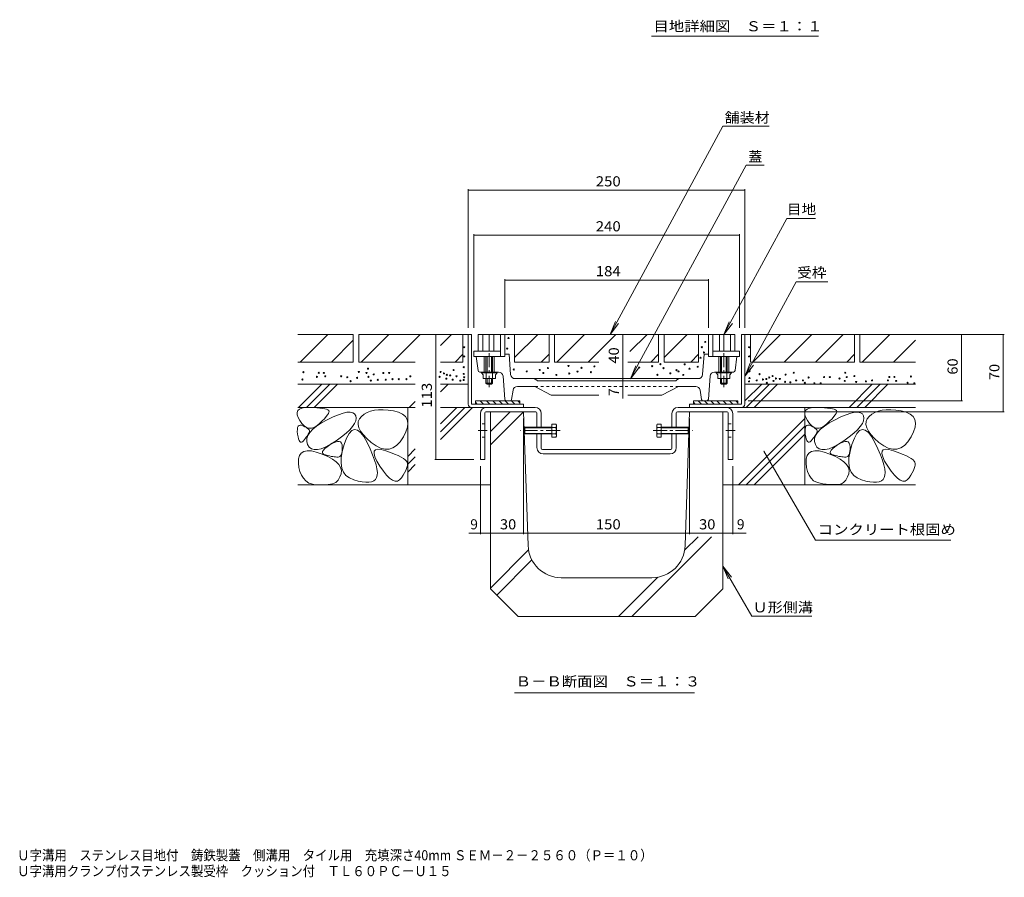
# Model space of a CAD drawing. Units: millimetres. Extents: x -1121 to 1149, y -825 to 763.
# Drawn here: x 188 to 1078, y -825 to -50 of the extents above; entities that cross this region are included whole.
import ezdxf

# ---------------------------------------------------------------- set-up
doc = ezdxf.new("R2010")
doc.units = ezdxf.units.MM
doc.header["$LTSCALE"] = 3
for name, pattern in [('JWW_CENTER1', [6.773333, 4.233333, -0.846667, 0.846667, -0.846667]), ('JWW_DASHED1', [1.693333, 0.846667, -0.846667]), ('JWW_HOJO', [1.693333, -1.27, 0.423333])]:
    doc.linetypes.add(name, pattern=pattern)
for name, color, linetype in [('4-0', 7, 'Continuous'), ('4-2', 7, 'Continuous'), ('4-4', 7, 'Continuous'), ('4-5', 7, 'Continuous'), ('4-6', 7, 'Continuous'), ('4-8', 7, 'Continuous'), ('4-A', 7, 'Continuous'), ('4-E', 7, 'Continuous'), ('4-F', 7, 'Continuous'), ('F-5ﾚｲﾔ', 7, 'Continuous')]:
    doc.layers.add(name, color=color, linetype=linetype)
doc.styles.add('ＭＳ ゴシック', font='txt', dxfattribs={"height": 1})

msp = doc.modelspace()

# ---------------------------------------------------------------- linework, layer by layer
at = {"layer": '4-0', "color": 7, "linetype": 'Continuous', "lineweight": 9}
for p, q in [((593.26, -397.5), (593.26, -334.5)), ((596.26, -334.5), (593.26, -334.5)), ((596.26, -397.5), (596.26, -334.5)), ((840.26, -334.5), (843.26, -334.5)), ((840.26, -397.5), (840.26, -334.5)), ((843.26, -397.5), (843.26, -334.5)), ((596.26, -397.5), (643.26, -397.5)), ((643.26, -400.5), (643.26, -397.5)), ((840.26, -397.5), (793.26, -397.5)), ((793.26, -400.5), (793.26, -397.5)), ((596.24, -400.5), (643.26, -400.5)), ((840.27, -400.5), (793.26, -400.5))]:
    msp.add_line(p, q, dxfattribs=at)
for centre, start, end in [((596.26, -397.5), 180, 270), ((840.26, -397.5), 270, 0)]:
    msp.add_arc(centre, 3, start, end, dxfattribs=at)
at = {"layer": '4-2', "color": 3, "linetype": 'Continuous', "lineweight": 9}
for p, q in [((602.26, -334.5), (834.26, -334.5)), ((602.26, -349.5), (602.26, -334.5)), ((606.26, -349.5), (606.26, -334.5)), ((612.26, -349.5), (612.26, -334.5)), ((616.26, -349.5), (616.26, -334.5)), ((622.26, -354.5), (622.26, -334.5)), ((626.26, -354.5), (626.26, -334.5)), ((810.26, -354.5), (810.26, -334.5)), ((814.26, -354.5), (814.26, -334.5)), ((820.26, -349.5), (820.26, -334.5)), ((824.26, -349.5), (824.26, -334.5)), ((830.26, -349.5), (830.26, -334.5)), ((834.26, -349.5), (834.26, -334.5)), ((622.26, -349.5), (598.26, -349.5)), ((598.26, -354.5), (598.26, -349.5)), ((626.26, -354.5), (598.26, -354.5)), ((602.09, -367.19), (600.51, -354.5)), ((607.76, -354.5), (607.76, -368.5)), ((609.26, -354.5), (609.26, -368.5)), ((610.26, -368.5), (610.26, -354.5)), ((614.26, -368.5), (614.26, -354.5)), ((615.26, -354.5), (615.26, -368.5)), ((616.76, -354.5), (616.76, -368.5)), ((630.13, -352.5), (626.26, -352.5)), ((631.5, -370.8), (630.13, -352.5)), ((805.02, -370.8), (806.39, -352.5)), ((810.26, -352.5), (806.39, -352.5)), ((810.26, -354.5), (838.26, -354.5)), ((814.26, -349.5), (838.26, -349.5)), ((819.76, -354.5), (819.76, -368.5)), ((821.26, -354.5), (821.26, -368.5)), ((822.26, -368.5), (822.26, -354.5)), ((826.26, -368.5), (826.26, -354.5)), ((827.26, -354.5), (827.26, -368.5)), ((828.76, -354.5), (828.76, -368.5)), ((834.42, -367.19), (836.01, -354.5)), ((838.26, -354.5), (838.26, -349.5)), ((603.58, -368.5), (620.68, -368.5)), ((605.26, -368.5), (605.26, -369.3)), ((619.26, -369.3), (605.26, -369.3)), ((605.26, -369.3), (606.73, -370.9)), ((606.73, -370.9), (606.73, -374.5)), ((609.49, -369.3), (609.49, -374.5)), ((615.02, -369.3), (615.02, -374.5)), ((619.26, -369.3), (617.78, -370.9)), ((617.78, -370.9), (617.78, -374.5)), ((619.26, -368.5), (619.26, -369.3)), ((626.16, -393.11), (624.67, -372.22)), ((810.36, -393.11), (811.85, -372.22)), ((832.93, -368.5), (815.84, -368.5)), ((817.26, -368.5), (817.26, -369.3)), ((817.26, -369.3), (831.26, -369.3)), ((817.26, -369.3), (818.73, -370.9)), ((818.73, -370.9), (818.73, -374.5)), ((821.49, -369.3), (821.49, -374.5)), ((827.02, -369.3), (827.02, -374.5)), ((831.26, -369.3), (829.78, -370.9)), ((829.78, -370.9), (829.78, -374.5)), ((831.26, -368.5), (831.26, -369.3)), ((617.78, -374.5), (606.73, -374.5)), ((609.26, -374.5), (609.26, -378.5)), ((615.26, -378.5), (609.26, -378.5)), ((610.26, -379.5), (609.26, -378.5)), ((610.26, -379.5), (610.26, -374.5)), ((614.26, -379.5), (610.26, -379.5)), ((614.26, -374.5), (614.26, -379.5)), ((615.26, -378.5), (614.26, -379.5)), ((615.26, -374.5), (615.26, -378.5)), ((801.03, -374.5), (635.49, -374.5)), ((637.69, -381.5), (653.26, -381.5)), ((653.26, -381.5), (668.26, -389.5)), ((655.48, -376.28), (653.53, -374.72)), ((780.41, -376.5), (656.11, -376.5)), ((783.26, -381.5), (768.26, -389.5)), ((781.03, -376.28), (782.98, -374.72)), ((783.26, -381.5), (798.83, -381.5)), ((818.73, -374.5), (829.78, -374.5)), ((821.26, -374.5), (821.26, -378.5)), ((821.26, -378.5), (827.26, -378.5)), ((821.26, -378.5), (822.26, -379.5)), ((822.26, -374.5), (822.26, -379.5)), ((822.26, -379.5), (826.26, -379.5)), ((826.26, -379.5), (826.26, -374.5)), ((826.26, -379.5), (827.26, -378.5)), ((827.26, -374.5), (827.26, -378.5)), ((633.74, -384.89), (632.45, -393.23)), ((711.11, -389.5), (668.26, -389.5)), ((768.26, -389.5), (737.51, -389.5)), ((802.78, -384.89), (804.06, -393.23)), ((630.97, -394.5), (627.65, -394.5)), ((805.54, -394.5), (808.86, -394.5))]:
    msp.add_line(p, q, dxfattribs=at)
at = {"layer": '4-2', "color": 3, "linetype": 'JWW_CENTER1', "lineweight": 9}
for p, q in [((612.26, -351.5), (612.26, -382.29)), ((824.26, -351.5), (824.26, -382.29))]:
    msp.add_line(p, q, dxfattribs=at)
at = {"layer": '4-2', "color": 3, "linetype": 'JWW_DASHED1', "lineweight": 9}
msp.add_line((783.26, -381.5), (653.26, -381.5), dxfattribs=at)
at = {"layer": '4-2', "color": 3, "linetype": 'Continuous', "lineweight": 9}
for centre, radius, start, end in [((603.58, -367), 1.5, 187.12668, 270), ((620.68, -372.5), 4, 4.08583, 90), ((635.49, -370.5), 4, 184.28883, 270), ((801.03, -370.5), 4, 270, 355.71117), ((815.84, -372.5), 4, 90, 175.91417), ((832.93, -367), 1.5, 270, 352.87332), ((637.69, -385.5), 4, 90, 171.254), ((652.91, -375.5), 1, 51.33894, 90), ((656.11, -375.5), 1, 231.33894, 270), ((780.41, -375.5), 1, 270, 308.66106), ((783.61, -375.5), 1, 90, 128.66106), ((798.83, -385.5), 4, 8.746, 90), ((627.65, -393), 1.5, 184.0858, 270), ((630.97, -393), 1.5, 270, 351.25363), ((805.54, -393), 1.5, 188.74637, 270), ((808.86, -393), 1.5, 270, 355.9142)]:
    msp.add_arc(centre, radius, start, end, dxfattribs=at)
at = {"layer": '4-4', "color": 7, "linetype": 'Continuous', "lineweight": 9}
for p, q in [((593.26, -203.24), (593.26, -328.5)), ((593.26, -204.14), (843.26, -204.14)), ((843.26, -203.24), (843.26, -328.5)), ((598.26, -243.88), (598.26, -328.5)), ((838.26, -244.78), (598.26, -244.78)), ((838.26, -243.88), (838.26, -328.5)), ((626.26, -284.46), (626.26, -328.5)), ((810.26, -284.46), (810.26, -328.5)), ((626.26, -285.36), (810.26, -285.36)), ((563.83, -334.5), (563.83, -447.5)), ((732.85, -334.5), (732.85, -374.5)), ((1077.73, -334.5), (849.26, -334.5)), ((1039.05, -334.5), (1039.05, -394.5)), ((1076.83, -334.5), (1076.83, -404.5)), ((732.85, -374.5), (732.85, -381.5)), ((732.85, -381.5), (732.85, -392.57)), ((1039.95, -394.5), (846.26, -394.5)), ((1077.73, -404.5), (836.64, -404.5)), ((643.26, -515.18), (643.26, -410.5)), ((793.26, -515.18), (793.26, -410.5)), ((562.93, -447.5), (598.26, -447.5)), ((604.26, -515.18), (604.26, -453.5)), ((832.26, -515.18), (832.26, -453.5)), ((604.26, -514.28), (593.62, -514.28)), ((613.26, -514.28), (604.26, -514.28)), ((643.26, -514.28), (613.26, -514.28)), ((793.26, -514.28), (643.26, -514.28)), ((823.26, -514.28), (793.26, -514.28)), ((832.26, -514.28), (823.26, -514.28)), ((832.26, -514.28), (844.39, -514.28))]:
    msp.add_line(p, q, dxfattribs=at)
at = {"layer": '4-4', "color": 7, "linetype": 'Continuous', "lineweight": 9, "const_width": 0.3}
for points in [[(593.41, -204.14, 0.414214), (593.26, -203.99, 0.414214), (593.11, -204.14, 0.414214), (593.26, -204.29, 0.414214)], [(843.41, -204.14, 0.414214), (843.26, -203.99, 0.414214), (843.11, -204.14, 0.414214), (843.26, -204.29, 0.414214)], [(598.41, -244.78, 0.414214), (598.26, -244.63, 0.414214), (598.11, -244.78, 0.414214), (598.26, -244.93, 0.414214)], [(838.41, -244.78, 0.414214), (838.26, -244.63, 0.414214), (838.11, -244.78, 0.414214), (838.26, -244.93, 0.414214)], [(626.41, -285.36, 0.414214), (626.26, -285.21, 0.414214), (626.11, -285.36, 0.414214), (626.26, -285.51, 0.414214)], [(810.41, -285.36, 0.414214), (810.26, -285.21, 0.414214), (810.11, -285.36, 0.414214), (810.26, -285.51, 0.414214)], [(563.98, -334.5, 0.414214), (563.83, -334.35, 0.414214), (563.68, -334.5, 0.414214), (563.83, -334.65, 0.414214)], [(733, -334.5, 0.414214), (732.85, -334.35, 0.414214), (732.7, -334.5, 0.414214), (732.85, -334.65, 0.414214)], [(1039.2, -334.5, 0.414214), (1039.05, -334.35, 0.414214), (1038.9, -334.5, 0.414214), (1039.05, -334.65, 0.414214)], [(1076.98, -334.5, 0.414214), (1076.83, -334.35, 0.414214), (1076.68, -334.5, 0.414214), (1076.83, -334.65, 0.414214)], [(733, -374.5, 0.414214), (732.85, -374.35, 0.414214), (732.7, -374.5, 0.414214), (732.85, -374.65, 0.414214)], [(733, -381.5, 0.414214), (732.85, -381.35, 0.414214), (732.7, -381.5, 0.414214), (732.85, -381.65, 0.414214)], [(1039.2, -394.5, 0.414214), (1039.05, -394.35, 0.414214), (1038.9, -394.5, 0.414214), (1039.05, -394.65, 0.414214)], [(1076.98, -404.5, 0.414214), (1076.83, -404.35, 0.414214), (1076.68, -404.5, 0.414214), (1076.83, -404.65, 0.414214)], [(563.98, -447.5, 0.414214), (563.83, -447.35, 0.414214), (563.68, -447.5, 0.414214), (563.83, -447.65, 0.414214)], [(604.41, -514.28, 0.414214), (604.26, -514.13, 0.414214), (604.11, -514.28, 0.414214), (604.26, -514.43, 0.414214)], [(613.41, -514.28, 0.414214), (613.26, -514.13, 0.414214), (613.11, -514.28, 0.414214), (613.26, -514.43, 0.414214)], [(643.41, -514.28, 0.414214), (643.26, -514.13, 0.414214), (643.11, -514.28, 0.414214), (643.26, -514.43, 0.414214)], [(793.41, -514.28, 0.414214), (793.26, -514.13, 0.414214), (793.11, -514.28, 0.414214), (793.26, -514.43, 0.414214)], [(823.41, -514.28, 0.414214), (823.26, -514.13, 0.414214), (823.11, -514.28, 0.414214), (823.26, -514.43, 0.414214)], [(832.41, -514.28, 0.414214), (832.26, -514.13, 0.414214), (832.11, -514.28, 0.414214), (832.26, -514.43, 0.414214)]]:
    msp.add_lwpolyline(points, format="xyb", close=True, dxfattribs=at)
at = {"layer": '4-5', "color": 7, "linetype": 'Continuous', "lineweight": 9}
for p, q in [((721.43, -334.47), (823.21, -146.32)), ((865.13, -146.32), (823.21, -146.32)), ((739.9, -374.5), (844.38, -181.36)), ((860.6, -181.36), (844.38, -181.36)), ((824.3, -334.55), (881.09, -229.58)), ((907.09, -229.58), (881.09, -229.58)), ((843.37, -372.08), (889.49, -286.83)), ((918.08, -286.83), (889.49, -286.83)), ((721.43, -334.47), (726.21, -322.92)), ((721.43, -334.47), (729.04, -324.55)), ((824.3, -334.55), (829.09, -323)), ((824.3, -334.55), (831.91, -324.63)), ((739.86, -374.55), (744.65, -363)), ((739.86, -374.55), (747.47, -364.63)), ((843.37, -372.08), (848.15, -360.53)), ((843.37, -372.08), (850.98, -362.16)), ((860.51, -439.94), (907.11, -520.66)), ((907.11, -520.66), (1029.48, -520.66)), ((823.4, -544.03), (831.01, -553.95)), ((823.4, -544.03), (828.19, -555.58)), ((823.4, -544.03), (849.58, -589.37)), ((849.58, -589.37), (903.66, -589.37)), ((635.02, -658.46), (797.64, -658.46))]:
    msp.add_line(p, q, dxfattribs=at)
at = {"layer": '4-5', "color": 7, "linetype": 'Continuous', "lineweight": 9, "const_width": 0.3}
msp.add_lwpolyline([(860.66, -439.94, 0.414214), (860.51, -439.79, 0.414214), (860.36, -439.94, 0.414214), (860.51, -440.09, 0.414214)], format="xyb", close=True, dxfattribs=at)
at = {"layer": '4-6', "color": 6, "linetype": 'Continuous', "lineweight": 5}
for p, q in [((599.76, -397.5), (599.76, -394.5)), ((599.76, -394.5), (639.76, -394.5)), ((599.76, -395.84), (601.42, -397.5)), ((604.08, -394.5), (607.08, -397.5)), ((609.73, -394.5), (612.73, -397.5)), ((615.39, -394.5), (618.39, -397.5)), ((621.05, -394.5), (624.05, -397.5)), ((626.7, -394.5), (629.7, -397.5)), ((632.36, -394.5), (635.36, -397.5)), ((638.02, -394.5), (639.76, -396.24)), ((639.76, -397.5), (639.76, -394.5)), ((796.76, -397.5), (796.76, -394.5)), ((796.76, -394.5), (836.76, -394.5)), ((796.76, -395.84), (798.42, -397.5)), ((801.08, -394.5), (804.08, -397.5)), ((806.73, -394.5), (809.73, -397.5)), ((812.39, -394.5), (815.39, -397.5)), ((818.05, -394.5), (821.05, -397.5)), ((823.7, -394.5), (826.7, -397.5)), ((829.36, -394.5), (832.36, -397.5)), ((835.02, -394.5), (836.76, -396.24)), ((836.76, -397.5), (836.76, -394.5))]:
    msp.add_line(p, q, dxfattribs=at)
at = {"layer": '4-8', "color": 3, "linetype": 'Continuous', "lineweight": 9}
for p, q in [((604.26, -406.1), (604.26, -447.5)), ((608.26, -405.5), (608.26, -447.5)), ((654.26, -404.5), (609.26, -404.5)), ((653.66, -400.5), (609.86, -400.5)), ((655.26, -418.5), (655.26, -405.5)), ((659.26, -418.5), (659.26, -406.1)), ((777.26, -418.5), (777.26, -406.1)), ((781.26, -418.5), (781.26, -405.5)), ((782.26, -404.5), (827.26, -404.5)), ((782.86, -400.5), (826.66, -400.5)), ((828.26, -405.5), (828.26, -447.5)), ((832.26, -406.1), (832.26, -447.5)), ((655.26, -436.9), (655.26, -424.5)), ((659.26, -437.5), (659.26, -424.5)), ((777.26, -437.5), (777.26, -424.5)), ((781.26, -436.9), (781.26, -424.5)), ((776.26, -438.5), (660.26, -438.5)), ((775.66, -442.5), (660.86, -442.5)), ((604.26, -447.5), (608.26, -447.5)), ((832.26, -447.5), (828.26, -447.5))]:
    msp.add_line(p, q, dxfattribs=at)
at = {"layer": '4-8', "color": 3, "linetype": 'JWW_DASHED1', "lineweight": 9}
for p, q in [((608.26, -415.5), (604.26, -415.5)), ((828.26, -415.5), (832.26, -415.5)), ((608.26, -427.5), (604.26, -427.5)), ((828.26, -427.5), (832.26, -427.5))]:
    msp.add_line(p, q, dxfattribs=at)
at = {"layer": '4-8', "color": 3, "linetype": 'JWW_CENTER1', "lineweight": 9}
for p, q in [((602.11, -421.5), (610.37, -421.5)), ((826.13, -421.5), (834.39, -421.5))]:
    msp.add_line(p, q, dxfattribs=at)
at = {"layer": '4-8', "color": 3, "linetype": 'Continuous', "lineweight": 9}
for centre, radius, start, end in [((609.86, -406.1), 5.6, 90, 180), ((609.26, -405.5), 1, 90, 180), ((653.66, -406.1), 5.6, 0, 90), ((654.26, -405.5), 1, 0, 90), ((782.86, -406.1), 5.6, 90, 180), ((782.26, -405.5), 1, 90, 180), ((826.66, -406.1), 5.6, 0, 90), ((827.26, -405.5), 1, 0, 90), ((660.86, -436.9), 5.6, 180, 270), ((660.26, -437.5), 1, 180, 270), ((775.66, -436.9), 5.6, 270, 0), ((776.26, -437.5), 1, 270, 0)]:
    msp.add_arc(centre, radius, start, end, dxfattribs=at)
at = {"layer": '4-A', "color": 2, "linetype": 'Continuous', "lineweight": 9}
for p, q in [((672.46, -415.73), (668.91, -415.73)), ((668.91, -415.73), (668.91, -427.27)), ((672.46, -415.73), (672.91, -416.5)), ((672.91, -426.5), (672.91, -416.5)), ((764.06, -415.73), (763.61, -416.5)), ((763.61, -426.5), (763.61, -416.5)), ((764.06, -415.73), (767.61, -415.73)), ((767.61, -415.73), (767.61, -427.27)), ((643.91, -419.04), (644.45, -418.5)), ((668.91, -419.04), (643.91, -419.04)), ((643.91, -423.96), (643.91, -419.04)), ((668.91, -423.96), (643.91, -423.96)), ((643.91, -423.96), (644.45, -424.5)), ((668.91, -418.5), (644.45, -418.5)), ((644.45, -418.5), (644.45, -424.5)), ((668.91, -424.5), (644.45, -424.5)), ((672.46, -418.61), (668.91, -418.61)), ((672.46, -424.39), (668.91, -424.39)), ((672.91, -426.5), (672.46, -427.27)), ((763.61, -426.5), (764.06, -427.27)), ((764.06, -418.61), (767.61, -418.61)), ((764.06, -424.39), (767.61, -424.39)), ((767.61, -418.5), (792.07, -418.5)), ((767.61, -419.04), (792.61, -419.04)), ((767.61, -423.96), (792.61, -423.96)), ((767.61, -424.5), (792.07, -424.5)), ((792.61, -419.04), (792.07, -418.5)), ((792.07, -418.5), (792.07, -424.5)), ((792.61, -423.96), (792.07, -424.5)), ((792.61, -423.96), (792.61, -419.04)), ((672.46, -427.27), (668.91, -427.27)), ((764.06, -427.27), (767.61, -427.27))]:
    msp.add_line(p, q, dxfattribs=at)
at = {"layer": '4-A', "color": 2, "linetype": 'JWW_CENTER1', "lineweight": 9}
for p, q in [((676.27, -421.5), (640.37, -421.5)), ((760.25, -421.5), (796.14, -421.5))]:
    msp.add_line(p, q, dxfattribs=at)
at = {"layer": '4-A', "color": 2, "linetype": 'Continuous', "lineweight": 9}
for centre, radius, start, end in [((669.51, -417.43), 3.41, 4.38425, 29.99998), ((670.06, -417.08), 2.85, 327.42444, 358.1913), ((767.01, -417.43), 3.41, 150.00002, 175.61575), ((766.46, -417.08), 2.85, 181.8087, 212.57556), ((663.35, -421.5), 9.55, 342.41203, 17.58795), ((670.06, -425.92), 2.85, 1.80869, 32.57555), ((669.51, -425.57), 3.41, 330, 355.61574), ((773.16, -421.5), 9.55, 162.41205, 197.58797), ((766.46, -425.92), 2.85, 147.42445, 178.19131), ((767.01, -425.57), 3.41, 184.38426, 210)]:
    msp.add_arc(centre, radius, start, end, dxfattribs=at)
at = {"layer": '4-E', "color": 2, "linetype": 'Continuous', "lineweight": 9}
for p, q in [((489.26, -334.5), (439.06, -334.5)), ((441.2, -359.5), (466.2, -334.5)), ((489.26, -334.5), (489.26, -359.5)), ((494.26, -334.5), (494.26, -359.5)), ((588.26, -334.5), (494.26, -334.5)), ((496.4, -359.5), (521.4, -334.5)), ((524.69, -359.5), (549.69, -334.5)), ((568.01, -344.46), (577.97, -334.5)), ((588.26, -334.5), (593.26, -334.5)), ((588.26, -334.5), (588.26, -359.5)), ((635.13, -359.5), (635.13, -334.5)), ((666.26, -334.5), (635.13, -334.5)), ((635.13, -355.35), (655.97, -334.5)), ((666.26, -334.5), (666.26, -359.5)), ((671.26, -334.5), (671.26, -359.5)), ((765.26, -334.5), (671.26, -334.5)), ((673.4, -359.5), (698.4, -334.5)), ((701.69, -359.5), (726.69, -334.5)), ((739.4, -350.07), (754.97, -334.5)), ((765.26, -334.5), (765.26, -359.5)), ((770.26, -359.5), (770.26, -334.5)), ((801.39, -334.5), (770.26, -334.5)), ((770.26, -355.35), (791.1, -334.5)), ((801.39, -334.5), (801.39, -359.5)), ((848.26, -334.5), (843.26, -334.5)), ((848.26, -334.5), (848.26, -359.5)), ((942.26, -334.5), (848.26, -334.5)), ((850.4, -359.5), (875.4, -334.5)), ((878.69, -359.5), (903.69, -334.5)), ((906.97, -359.5), (931.97, -334.5)), ((942.26, -334.5), (942.26, -359.5)), ((947.26, -334.5), (947.26, -359.5)), ((997.46, -334.5), (947.26, -334.5)), ((949.4, -359.5), (974.4, -334.5)), ((469.49, -359.5), (489.26, -339.73)), ((977.69, -359.5), (997.46, -339.73)), ((581.26, -359.5), (588.26, -352.5)), ((659.26, -359.5), (666.26, -352.5)), ((758.26, -359.5), (765.26, -352.5)), ((794.39, -359.5), (801.39, -352.5)), ((935.26, -359.5), (942.26, -352.5)), ((439.06, -359.5), (489.26, -359.5)), ((494.26, -359.5), (545.38, -359.5)), ((568.01, -359.5), (588.26, -359.5)), ((635.13, -359.5), (666.26, -359.5)), ((671.26, -359.5), (711.11, -359.5)), ((737.51, -359.5), (765.26, -359.5)), ((770.26, -359.5), (801.39, -359.5)), ((848.26, -359.5), (942.26, -359.5)), ((947.26, -359.5), (997.46, -359.5)), ((545.38, -379.5), (439.06, -379.5)), ((439.91, -400.5), (460.91, -379.5)), ((446.98, -400.5), (467.98, -379.5)), ((454.05, -400.5), (475.05, -379.5)), ((593.26, -379.5), (568.01, -379.5)), ((568.01, -386.54), (575.05, -379.5)), ((843.26, -379.5), (997.46, -379.5)), ((843.26, -394.69), (858.44, -379.5)), ((844.52, -400.5), (865.52, -379.5)), ((851.59, -400.5), (872.59, -379.5)), ((937.44, -400.5), (958.44, -379.5)), ((944.52, -400.5), (965.52, -379.5)), ((951.59, -400.5), (972.59, -379.5)), ((539.91, -400.5), (545.38, -395.03)), ((438.6, -405), (439.27, -403.32)), ((438.66, -407.08), (438.6, -405)), ((439.45, -409.56), (438.66, -407.08)), ((439.06, -400.5), (545.38, -400.5)), ((439.27, -403.32), (440.66, -402.03)), ((440.66, -402.03), (442.79, -401.14)), ((442.79, -401.14), (445.64, -400.65)), ((445.64, -400.65), (449.22, -400.56)), ((449.22, -400.56), (452.95, -400.7)), ((452.95, -400.7), (456.26, -400.89)), ((456.26, -400.89), (459.13, -401.14)), ((459.13, -401.14), (461.58, -401.44)), ((461.58, -401.44), (463.6, -401.79)), ((464.83, -408.87), (463.21, -410.71)), ((463.6, -401.79), (465.19, -402.21)), ((466.05, -407.27), (464.83, -408.87)), ((465.19, -402.21), (466.35, -402.67)), ((465.83, -411.67), (471.2, -409.06)), ((466.89, -405.9), (466.05, -407.27)), ((466.35, -402.67), (467.08, -403.2)), ((467.34, -404.77), (466.89, -405.9)), ((467.08, -403.2), (467.4, -403.87)), ((467.4, -403.87), (467.34, -404.77)), ((471.2, -409.06), (475.96, -407.07)), ((475.96, -407.07), (480.1, -405.7)), ((480.1, -405.7), (483.63, -404.95)), ((483.63, -404.95), (486.54, -404.81)), ((486.54, -404.81), (488.85, -405.3)), ((488.85, -405.3), (490.53, -406.4)), ((490.53, -406.4), (491.61, -408.12)), ((491.61, -408.12), (492, -410.24)), ((496.65, -408.64), (494.85, -410.9)), ((499.05, -406.68), (496.65, -408.64)), ((501.79, -405.1), (499.05, -406.68)), ((504.9, -403.9), (501.79, -405.1)), ((508.35, -403.09), (504.9, -403.9)), ((512.16, -402.66), (508.35, -403.09)), ((516.31, -402.62), (512.16, -402.66)), ((520.83, -402.97), (516.31, -402.62)), ((525.69, -403.7), (520.83, -402.97)), ((530.24, -404.88), (525.69, -403.7)), ((533.8, -406.55), (530.24, -404.88)), ((536.39, -408.73), (533.8, -406.55)), ((537.99, -411.42), (536.39, -408.73)), ((538.56, -400.5), (538.56, -470.5)), ((568.01, -415.43), (582.94, -400.5)), ((568.01, -422.5), (590.01, -400.5)), ((568.01, -429.57), (597.08, -400.5)), ((568.01, -400.5), (609.86, -400.5)), ((826.66, -400.5), (997.46, -400.5)), ((897.46, -400.5), (897.46, -470.5)), ((897.5, -405), (898.17, -403.32)), ((897.56, -407.08), (897.5, -405)), ((898.35, -409.56), (897.56, -407.08)), ((898.17, -403.32), (899.56, -402.03)), ((899.56, -402.03), (901.69, -401.14)), ((901.69, -401.14), (904.54, -400.65)), ((904.54, -400.65), (908.12, -400.56)), ((908.12, -400.56), (911.85, -400.7)), ((911.85, -400.7), (915.16, -400.89)), ((915.16, -400.89), (918.03, -401.14)), ((918.03, -401.14), (920.48, -401.44)), ((920.48, -401.44), (922.5, -401.79)), ((923.73, -408.87), (922.11, -410.71)), ((922.5, -401.79), (924.09, -402.21)), ((924.95, -407.27), (923.73, -408.87)), ((924.09, -402.21), (925.25, -402.67)), ((924.73, -411.67), (930.1, -409.06)), ((925.79, -405.9), (924.95, -407.27)), ((925.25, -402.67), (925.98, -403.2)), ((926.24, -404.77), (925.79, -405.9)), ((925.98, -403.2), (926.3, -403.87)), ((926.3, -403.87), (926.24, -404.77)), ((930.1, -409.06), (934.86, -407.07)), ((934.86, -407.07), (939, -405.7)), ((939, -405.7), (942.53, -404.95)), ((942.53, -404.95), (945.44, -404.81)), ((945.44, -404.81), (947.75, -405.3)), ((947.75, -405.3), (949.43, -406.4)), ((949.43, -406.4), (950.51, -408.12)), ((950.51, -408.12), (950.9, -410.24)), ((955.55, -408.64), (953.75, -410.9)), ((957.95, -406.68), (955.55, -408.64)), ((960.69, -405.1), (957.95, -406.68)), ((963.8, -403.9), (960.69, -405.1)), ((967.25, -403.09), (963.8, -403.9)), ((971.06, -402.66), (967.25, -403.09)), ((975.21, -402.62), (971.06, -402.66)), ((979.73, -402.97), (975.21, -402.62)), ((984.59, -403.7), (979.73, -402.97)), ((989.14, -404.88), (984.59, -403.7)), ((992.7, -406.55), (989.14, -404.88)), ((995.29, -408.73), (992.7, -406.55)), ((996.89, -411.42), (995.29, -408.73)), ((439.03, -418.76), (439.55, -417.61)), ((440.97, -412.44), (439.45, -409.56)), ((439.55, -417.61), (440.32, -416.88)), ((440.32, -416.88), (441.34, -416.57)), ((442.89, -415.18), (440.97, -412.44)), ((441.34, -416.57), (442.61, -416.68)), ((442.61, -416.68), (444.13, -417.21)), ((444.91, -417.22), (442.89, -415.18)), ((444.13, -417.21), (445.66, -417.95)), ((447.01, -418.58), (444.91, -417.22)), ((445.66, -417.95), (446.94, -418.69)), ((452.69, -420.29), (456.21, -417.45)), ((456.28, -417.15), (453.83, -418.54)), ((456.21, -417.45), (460.59, -414.57)), ((458.82, -415.08), (456.28, -417.15)), ((461.21, -412.78), (458.82, -415.08)), ((460.59, -414.57), (465.83, -411.67)), ((463.21, -410.71), (461.21, -412.78)), ((488.69, -417.79), (486.09, -420.69)), ((490.55, -415.08), (488.69, -417.79)), ((491.65, -412.56), (490.55, -415.08)), ((492, -410.24), (491.65, -412.56)), ((493.87, -413.35), (493.74, -415.99)), ((493.74, -415.99), (494.43, -418.83)), ((494.85, -410.9), (493.87, -413.35)), ((538.61, -414.6), (537.99, -411.42)), ((538.24, -418.29), (538.61, -414.6)), ((837.44, -470.5), (897.46, -410.49)), ((844.52, -470.5), (897.46, -417.56)), ((897.93, -418.76), (898.45, -417.61)), ((899.87, -412.44), (898.35, -409.56)), ((898.45, -417.61), (899.22, -416.88)), ((899.22, -416.88), (900.24, -416.57)), ((901.79, -415.18), (899.87, -412.44)), ((900.24, -416.57), (901.51, -416.68)), ((901.51, -416.68), (903.03, -417.21)), ((903.81, -417.22), (901.79, -415.18)), ((903.03, -417.21), (904.56, -417.95)), ((905.91, -418.58), (903.81, -417.22)), ((904.56, -417.95), (905.84, -418.69)), ((911.59, -420.29), (915.11, -417.45)), ((915.18, -417.15), (912.73, -418.54)), ((915.11, -417.45), (919.49, -414.57)), ((917.72, -415.08), (915.18, -417.15)), ((920.11, -412.78), (917.72, -415.08)), ((919.49, -414.57), (924.73, -411.67)), ((922.11, -410.71), (920.11, -412.78)), ((947.59, -417.79), (944.99, -420.69)), ((949.44, -415.08), (947.59, -417.79)), ((950.55, -412.56), (949.44, -415.08)), ((950.9, -410.24), (950.55, -412.56)), ((952.77, -413.35), (952.64, -415.99)), ((952.64, -415.99), (953.33, -418.83)), ((953.75, -410.9), (952.77, -413.35)), ((997.51, -414.6), (996.89, -411.42)), ((997.14, -418.29), (997.51, -414.6)), ((438.74, -422.32), (438.76, -420.33)), ((438.97, -424.73), (438.74, -422.32)), ((438.76, -420.33), (439.03, -418.76)), ((439.37, -427.12), (438.97, -424.73)), ((439.84, -429.03), (439.37, -427.12)), ((447.55, -426.47), (446.86, -427.43)), ((446.94, -418.69), (447.97, -419.43)), ((449.19, -419.26), (447.01, -418.58)), ((447.3, -428.68), (448.23, -425.91)), ((448.15, -425.55), (447.55, -426.47)), ((447.97, -419.43), (448.76, -420.17)), ((448.67, -424.69), (448.15, -425.55)), ((448.23, -425.91), (450.03, -423.12)), ((449.11, -423.87), (448.67, -424.69)), ((448.76, -420.17), (449.3, -420.9)), ((449.47, -423.11), (449.11, -423.87)), ((451.47, -419.24), (449.19, -419.26)), ((449.3, -420.9), (449.6, -421.64)), ((449.66, -422.38), (449.47, -423.11)), ((449.6, -421.64), (449.66, -422.38)), ((450.03, -423.12), (452.69, -420.29)), ((453.83, -418.54), (451.47, -419.24)), ((478.65, -427.09), (473.8, -430.58)), ((482.74, -423.79), (478.65, -427.09)), ((486.09, -420.69), (482.74, -423.79)), ((485.62, -424.14), (483.31, -428.36)), ((488.04, -421.51), (485.62, -424.14)), ((490.56, -420.47), (488.04, -421.51)), ((493.2, -421.02), (490.56, -420.47)), ((495.94, -423.16), (493.2, -421.02)), ((494.43, -418.83), (495.96, -421.86)), ((498.79, -426.88), (495.94, -423.16)), ((495.96, -421.86), (498.31, -425.09)), ((498.31, -425.09), (501.51, -428.5)), ((501.75, -432.2), (498.79, -426.88)), ((534.57, -427.17), (536.9, -422.48)), ((536.9, -422.48), (538.24, -418.29)), ((851.59, -470.5), (897.46, -424.63)), ((897.64, -422.32), (897.66, -420.33)), ((897.87, -424.73), (897.64, -422.32)), ((897.66, -420.33), (897.93, -418.76)), ((898.27, -427.12), (897.87, -424.73)), ((898.74, -429.03), (898.27, -427.12)), ((906.45, -426.47), (905.76, -427.43)), ((905.84, -418.69), (906.87, -419.43)), ((908.09, -419.26), (905.91, -418.58)), ((906.2, -428.68), (907.13, -425.91)), ((907.05, -425.55), (906.45, -426.47)), ((906.87, -419.43), (907.66, -420.17)), ((907.57, -424.69), (907.05, -425.55)), ((907.13, -425.91), (908.93, -423.12)), ((908.01, -423.87), (907.57, -424.69)), ((907.66, -420.17), (908.2, -420.9)), ((908.37, -423.11), (908.01, -423.87)), ((910.37, -419.24), (908.09, -419.26)), ((908.2, -420.9), (908.5, -421.64)), ((908.56, -422.38), (908.37, -423.11)), ((908.5, -421.64), (908.56, -422.38)), ((908.93, -423.12), (911.59, -420.29)), ((912.73, -418.54), (910.37, -419.24)), ((937.55, -427.09), (932.7, -430.58)), ((941.64, -423.79), (937.55, -427.09)), ((944.99, -420.69), (941.64, -423.79)), ((944.52, -424.14), (942.21, -428.36)), ((946.94, -421.51), (944.52, -424.14)), ((949.46, -420.47), (946.94, -421.51)), ((952.1, -421.02), (949.46, -420.47)), ((954.84, -423.16), (952.1, -421.02)), ((953.33, -418.83), (954.86, -421.86)), ((957.69, -426.88), (954.84, -423.16)), ((954.86, -421.86), (957.21, -425.09)), ((957.21, -425.09), (960.41, -428.5)), ((960.65, -432.2), (957.69, -426.88)), ((993.47, -427.17), (995.8, -422.48)), ((995.8, -422.48), (997.14, -418.29)), ((440.39, -430.48), (439.84, -429.03)), ((441.02, -431.45), (440.39, -430.48)), ((441.72, -431.95), (441.02, -431.45)), ((442.51, -431.99), (441.72, -431.95)), ((443.37, -431.55), (442.51, -431.99)), ((444.3, -430.64), (443.37, -431.55)), ((445.24, -429.52), (444.3, -430.64)), ((446.09, -428.45), (445.24, -429.52)), ((446.86, -427.43), (446.09, -428.45)), ((447.23, -431.42), (447.3, -428.68)), ((448.03, -434.13), (447.23, -431.42)), ((449.5, -436.44), (448.03, -434.13)), ((468.83, -433.78), (464.36, -436.18)), ((465.66, -436.08), (468.15, -434.37)), ((468.15, -434.37), (470.76, -432.84)), ((473.8, -430.58), (468.83, -433.78)), ((470.76, -432.84), (473.03, -431.81)), ((473.03, -431.81), (474.95, -431.28)), ((474.95, -431.28), (476.53, -431.26)), ((476.53, -431.26), (477.76, -431.75)), ((477.76, -431.75), (478.65, -432.74)), ((478.65, -432.74), (479.2, -434.24)), ((479.2, -434.24), (479.4, -436.25)), ((481.11, -434.16), (479.36, -440.44)), ((483.31, -428.36), (481.11, -434.16)), ((501.51, -428.5), (505.53, -432.12)), ((504.52, -438.04), (501.75, -432.2)), ((505.53, -432.12), (509.87, -435.28)), ((509.87, -435.28), (514, -437.37)), ((525.2, -437.14), (528.52, -434.9)), ((528.52, -434.9), (531.65, -431.58)), ((531.65, -431.58), (534.57, -427.17)), ((899.29, -430.48), (898.74, -429.03)), ((899.92, -431.45), (899.29, -430.48)), ((900.62, -431.95), (899.92, -431.45)), ((901.41, -431.99), (900.62, -431.95)), ((902.27, -431.55), (901.41, -431.99)), ((903.2, -430.64), (902.27, -431.55)), ((904.14, -429.52), (903.2, -430.64)), ((904.99, -428.45), (904.14, -429.52)), ((905.76, -427.43), (904.99, -428.45)), ((906.13, -431.42), (906.2, -428.68)), ((906.93, -434.13), (906.13, -431.42)), ((908.4, -436.44), (906.93, -434.13)), ((927.73, -433.78), (923.26, -436.18)), ((924.56, -436.08), (927.05, -434.37)), ((927.05, -434.37), (929.66, -432.84)), ((932.7, -430.58), (927.73, -433.78)), ((929.66, -432.84), (931.93, -431.81)), ((931.93, -431.81), (933.85, -431.28)), ((933.85, -431.28), (935.43, -431.26)), ((935.43, -431.26), (936.66, -431.75)), ((936.66, -431.75), (937.55, -432.74)), ((937.55, -432.74), (938.1, -434.24)), ((938.1, -434.24), (938.3, -436.25)), ((940.01, -434.16), (938.26, -440.44)), ((942.21, -428.36), (940.01, -434.16)), ((960.41, -428.5), (964.43, -432.12)), ((963.42, -438.04), (960.65, -432.2)), ((964.43, -432.12), (968.77, -435.28)), ((968.77, -435.28), (972.9, -437.37)), ((984.1, -437.14), (987.42, -434.9)), ((987.42, -434.9), (990.55, -431.58)), ((990.55, -431.58), (993.47, -427.17)), ((439.86, -447), (440.72, -443.97)), ((440.72, -443.97), (442.3, -441.74)), ((442.3, -441.74), (444.62, -440.31)), ((444.62, -440.31), (447.66, -439.69)), ((447.66, -439.69), (451.42, -439.87)), ((451.47, -437.96), (449.5, -436.44)), ((451.42, -439.87), (455.91, -440.85)), ((453.95, -438.7), (451.47, -437.96)), ((456.92, -438.64), (453.95, -438.7)), ((455.91, -440.85), (461.13, -442.63)), ((460.39, -437.81), (456.92, -438.64)), ((464.36, -436.18), (460.39, -437.81)), ((461.13, -442.63), (466.26, -444.86)), ((461.43, -441.31), (461.63, -440.24)), ((461.81, -442.21), (461.43, -441.31)), ((461.63, -440.24), (462.4, -439.02)), ((462.76, -442.95), (461.81, -442.21)), ((462.4, -439.02), (463.74, -437.63)), ((464.28, -443.53), (462.76, -442.95)), ((463.74, -437.63), (465.66, -436.08)), ((466.05, -444), (464.28, -443.53)), ((467.71, -444.4), (466.05, -444)), ((466.26, -444.86), (470.5, -447.2)), ((469.27, -444.74), (467.71, -444.4)), ((470.72, -445), (469.27, -444.74)), ((477.27, -444.78), (476.47, -445.23)), ((477.95, -444.06), (477.27, -444.78)), ((478.5, -443.05), (477.95, -444.06)), ((479.36, -440.44), (478.42, -446.05)), ((478.92, -441.77), (478.5, -443.05)), ((479.21, -440.2), (478.92, -441.77)), ((479.37, -438.36), (479.21, -440.2)), ((479.4, -436.25), (479.37, -438.36)), ((506.8, -443.34), (504.52, -438.04)), ((508.6, -448.12), (506.8, -443.34)), ((508.12, -442.31), (508.29, -440.16)), ((508.92, -445.29), (508.12, -442.31)), ((508.29, -440.16), (509.42, -438.83)), ((509.42, -438.83), (511.52, -438.32)), ((511.52, -438.32), (514.59, -438.62)), ((514, -437.37), (517.94, -438.37)), ((514.59, -438.62), (518.62, -439.75)), ((517.94, -438.37), (521.67, -438.3)), ((518.62, -439.75), (522.88, -441.26)), ((521.67, -438.3), (525.2, -437.14)), ((522.88, -441.26), (526.61, -442.71)), ((526.61, -442.71), (529.83, -444.09)), ((529.83, -444.09), (532.52, -445.42)), ((538.56, -444.88), (545.38, -438.06)), ((898.76, -447), (899.62, -443.97)), ((899.62, -443.97), (901.2, -441.74)), ((901.2, -441.74), (903.52, -440.31)), ((903.52, -440.31), (906.56, -439.69)), ((906.56, -439.69), (910.32, -439.87)), ((910.37, -437.96), (908.4, -436.44)), ((910.32, -439.87), (914.81, -440.85)), ((912.84, -438.7), (910.37, -437.96)), ((915.82, -438.64), (912.84, -438.7)), ((914.81, -440.85), (920.03, -442.63)), ((919.29, -437.81), (915.82, -438.64)), ((923.26, -436.18), (919.29, -437.81)), ((920.03, -442.63), (925.16, -444.86)), ((920.33, -441.31), (920.53, -440.24)), ((920.71, -442.21), (920.33, -441.31)), ((920.53, -440.24), (921.3, -439.02)), ((921.66, -442.95), (920.71, -442.21)), ((921.3, -439.02), (922.64, -437.63)), ((923.18, -443.53), (921.66, -442.95)), ((922.64, -437.63), (924.56, -436.08)), ((924.95, -444), (923.18, -443.53)), ((926.61, -444.4), (924.95, -444)), ((925.16, -444.86), (929.4, -447.2)), ((928.17, -444.74), (926.61, -444.4)), ((929.62, -445), (928.17, -444.74)), ((936.17, -444.78), (935.37, -445.23)), ((936.85, -444.06), (936.17, -444.78)), ((937.4, -443.05), (936.85, -444.06)), ((938.26, -440.44), (937.32, -446.05)), ((937.82, -441.77), (937.4, -443.05)), ((938.11, -440.2), (937.82, -441.77)), ((938.27, -438.36), (938.11, -440.2)), ((938.3, -436.25), (938.27, -438.36)), ((965.7, -443.34), (963.42, -438.04)), ((967.5, -448.12), (965.7, -443.34)), ((967.02, -442.31), (967.19, -440.16)), ((967.82, -445.29), (967.02, -442.31)), ((967.19, -440.16), (968.32, -438.83)), ((968.32, -438.83), (970.42, -438.32)), ((970.42, -438.32), (973.49, -438.62)), ((972.9, -437.37), (976.84, -438.37)), ((973.49, -438.62), (977.52, -439.75)), ((976.84, -438.37), (980.57, -438.3)), ((977.52, -439.75), (981.78, -441.26)), ((980.57, -438.3), (984.1, -437.14)), ((981.78, -441.26), (985.51, -442.71)), ((985.51, -442.71), (988.73, -444.09)), ((988.73, -444.09), (991.42, -445.42)), ((439.72, -450.84), (439.86, -447)), ((440.17, -454.87), (439.72, -450.84)), ((470.5, -447.2), (473.85, -449.65)), ((472.08, -445.2), (470.72, -445)), ((473.33, -445.34), (472.08, -445.2)), ((474.48, -445.4), (473.33, -445.34)), ((473.85, -449.65), (476.31, -452.19)), ((475.53, -445.41), (474.48, -445.4)), ((476.47, -445.23), (475.53, -445.41)), ((476.31, -452.19), (477.87, -454.84)), ((478.42, -446.05), (478.29, -451.01)), ((478.29, -451.01), (478.96, -455.31)), ((509.92, -452.36), (508.6, -448.12)), ((510.69, -449.08), (508.92, -445.29)), ((510.75, -456.06), (509.92, -452.36)), ((513.42, -453.69), (510.69, -449.08)), ((516.54, -458.25), (513.42, -453.69)), ((532.52, -445.42), (534.69, -446.69)), ((534.69, -446.69), (536.34, -447.89)), ((536.34, -447.89), (537.47, -449.04)), ((537.47, -449.04), (538.08, -450.13)), ((538.28, -452.59), (538, -454.07)), ((538.08, -450.13), (538.3, -451.27)), ((538.3, -451.27), (538.28, -452.59)), ((538.56, -451.95), (545.38, -445.13)), ((538.56, -459.02), (545.38, -452.2)), ((898.62, -450.84), (898.76, -447)), ((899.07, -454.87), (898.62, -450.84)), ((929.4, -447.2), (932.75, -449.65)), ((930.98, -445.2), (929.62, -445)), ((932.23, -445.34), (930.98, -445.2)), ((933.38, -445.4), (932.23, -445.34)), ((932.75, -449.65), (935.21, -452.19)), ((934.43, -445.41), (933.38, -445.4)), ((935.37, -445.23), (934.43, -445.41)), ((935.21, -452.19), (936.77, -454.84)), ((937.32, -446.05), (937.19, -451.01)), ((937.19, -451.01), (937.86, -455.31)), ((968.82, -452.36), (967.5, -448.12)), ((969.59, -449.08), (967.82, -445.29)), ((969.65, -456.06), (968.82, -452.36)), ((972.32, -453.69), (969.59, -449.08)), ((975.44, -458.25), (972.32, -453.69)), ((991.42, -445.42), (993.59, -446.69)), ((993.59, -446.69), (995.24, -447.89)), ((995.24, -447.89), (996.37, -449.04)), ((996.37, -449.04), (996.98, -450.13)), ((997.18, -452.59), (996.9, -454.07)), ((996.98, -450.13), (997.2, -451.27)), ((997.2, -451.27), (997.18, -452.59)), ((441.07, -458.49), (440.17, -454.87)), ((442.41, -461.7), (441.07, -458.49)), ((444.2, -464.5), (442.41, -461.7)), ((478.32, -460.45), (477.21, -463.41)), ((477.87, -454.84), (478.54, -457.6)), ((478.54, -457.6), (478.32, -460.45)), ((478.96, -455.31), (480.43, -458.95)), ((480.43, -458.95), (482.72, -461.94)), ((482.72, -461.94), (485.8, -464.27)), ((510.34, -463.97), (510.96, -461.87)), ((511.1, -459.23), (510.75, -456.06)), ((510.96, -461.87), (511.1, -459.23)), ((519.46, -461.87), (516.54, -458.25)), ((522.18, -464.56), (519.46, -461.87)), ((534.4, -461.73), (532.88, -464.07)), ((535.67, -459.56), (534.4, -461.73)), ((536.7, -457.56), (535.67, -459.56)), ((537.47, -455.73), (536.7, -457.56)), ((538, -454.07), (537.47, -455.73)), ((899.97, -458.49), (899.07, -454.87)), ((901.31, -461.7), (899.97, -458.49)), ((903.1, -464.5), (901.31, -461.7)), ((937.22, -460.45), (936.11, -463.41)), ((936.77, -454.84), (937.44, -457.6)), ((937.44, -457.6), (937.22, -460.45)), ((937.86, -455.31), (939.33, -458.95)), ((939.33, -458.95), (941.62, -461.94)), ((941.62, -461.94), (944.7, -464.27)), ((969.24, -463.97), (969.86, -461.87)), ((970, -459.23), (969.65, -456.06)), ((969.86, -461.87), (970, -459.23)), ((978.36, -461.87), (975.44, -458.25)), ((981.08, -464.56), (978.36, -461.87)), ((993.3, -461.73), (991.78, -464.07)), ((994.57, -459.56), (993.3, -461.73)), ((995.6, -457.56), (994.57, -459.56)), ((996.37, -455.73), (995.6, -457.56)), ((996.9, -454.07), (996.37, -455.73)), ((439.06, -470.5), (613.26, -470.5)), ((446.43, -466.9), (444.2, -464.5)), ((449.11, -468.88), (446.43, -466.9)), ((449.11, -468.88), (451.52, -469.71)), ((451.52, -469.71), (453.66, -470.12)), ((453.66, -470.12), (458.1, -470.37)), ((458.1, -470.37), (463.38, -470.36)), ((466.63, -470.2), (463.38, -470.36)), ((470.56, -469.7), (466.63, -470.2)), ((473.53, -468.44), (470.56, -469.7)), ((475.51, -466.18), (473.53, -468.44)), ((477.21, -463.41), (475.51, -466.18)), ((485.8, -464.27), (489.7, -465.94)), ((489.7, -465.94), (493.78, -467.09)), ((493.78, -467.09), (497.43, -467.83)), ((497.43, -467.83), (500.66, -468.18)), ((500.66, -468.18), (503.45, -468.14)), ((503.45, -468.14), (505.82, -467.69)), ((505.82, -467.69), (507.75, -466.85)), ((507.75, -466.85), (509.26, -465.61)), ((509.26, -465.61), (510.34, -463.97)), ((524.71, -466.33), (522.18, -464.56)), ((527.05, -467.16), (524.71, -466.33)), ((529.19, -467.06), (527.05, -467.16)), ((531.13, -466.03), (529.19, -467.06)), ((532.88, -464.07), (531.13, -466.03)), ((823.26, -470.5), (997.46, -470.5)), ((905.33, -466.9), (903.1, -464.5)), ((905.33, -466.9), (908.83, -468.52)), ((908.83, -468.52), (913.57, -469.57)), ((913.57, -469.57), (916.64, -469.94)), ((916.64, -469.94), (920.04, -470.1)), ((920.04, -470.1), (923.76, -470.26)), ((927.8, -470.06), (923.76, -470.26)), ((930.47, -469.49), (927.8, -470.06)), ((932.43, -468.44), (930.47, -469.49)), ((934.41, -466.18), (932.43, -468.44)), ((936.11, -463.41), (934.41, -466.18)), ((944.7, -464.27), (948.6, -465.94)), ((948.6, -465.94), (952.68, -467.09)), ((952.68, -467.09), (956.33, -467.83)), ((956.33, -467.83), (959.56, -468.18)), ((959.56, -468.18), (962.35, -468.14)), ((962.35, -468.14), (964.72, -467.69)), ((964.72, -467.69), (966.65, -466.85)), ((966.65, -466.85), (968.16, -465.61)), ((968.16, -465.61), (969.24, -463.97)), ((983.61, -466.33), (981.08, -464.56)), ((985.95, -467.16), (983.61, -466.33)), ((988.09, -467.06), (985.95, -467.16)), ((990.03, -466.03), (988.09, -467.06)), ((991.78, -464.07), (990.03, -466.03))]:
    msp.add_line(p, q, dxfattribs=at)
at = {"layer": '4-E', "color": 2, "linetype": 'JWW_HOJO', "lineweight": 9}
for p, q in [((997.46, -400.5), (897.46, -400.5)), ((897.46, -400.5), (897.46, -470.5))]:
    msp.add_line(p, q, dxfattribs=at)
at = {"layer": '4-E', "color": 7, "linetype": 'Continuous', "lineweight": 9}
for centre in [(629.63, -337.75), (589.53, -346.12), (628.43, -347.34), (804.36, -346.02), (807.45, -341.29), (846.99, -346.12), (589.53, -354.38), (803.15, -355.6), (806.25, -350.87), (846.99, -354.38), (589.09, -364.13), (665.22, -364.9), (683.8, -363.02), (695.54, -364.76), (707.28, -363.45), (747.75, -364.47), (759.49, -363.17), (766.88, -361.43), (769.72, -365.05), (788.83, -361.55), (800.59, -363.75), (444.19, -368.66), (456.48, -372.83), (458.13, -369.23), (462.68, -369.33), (463.99, -372.37), (478.34, -372.37), (483.9, -373.23), (492.69, -373.8), (494.31, -368.48), (501.26, -369.35), (502.57, -365.43), (503, -372.83), (507.79, -370.65), (516.48, -369.35), (521.7, -369.35), (540.83, -372.39), (567.35, -372.83), (568.22, -368.48), (571.27, -369.78), (573.87, -371.09), (576.92, -371.52), (579.96, -366.74), (582.57, -372.39), (589.09, -370.22), (589.53, -373.26), (634.35, -366.2), (646.09, -367.94), (657.83, -366.64), (661.1, -369.39), (672.84, -371.13), (684.58, -369.82), (691.97, -368.08), (704.07, -368.6), (764.13, -371.02), (775.87, -369.72), (781.46, -366.79), (783.26, -367.98), (787.62, -371.13), (793.2, -365.49), (847.42, -367.85), (847.42, -373.93), (856.55, -370.46), (865.25, -373.5), (868.29, -372.2), (880.03, -370.89), (887.42, -369.15), (900.9, -373.5), (914.81, -373.06), (920.03, -373.06), (933.95, -369.15), (935.25, -373.06), (942.21, -372.2), (973.83, -373.04), (978.39, -372.95), (993.33, -372.57), (443.32, -375.29), (486.92, -376.74), (505.18, -376.3), (511.45, -375.53), (518.66, -375.43), (524.74, -375), (530.4, -375), (537.35, -375), (573.44, -374.56), (579.09, -375.43), (586.05, -376.3), (589.09, -375.69), (846.99, -376.98), (853.94, -376.11), (859.6, -375.24), (862.64, -374.8), (863.08, -378.28), (869.16, -376.54), (871.34, -374.37), (874.81, -374.8), (879.6, -377.41), (884.38, -377.85), (889.6, -376.11), (895.68, -376.11), (897.42, -378.28), (906.12, -378.72), (911.77, -378.72), (928.73, -374.37), (933.51, -376.54), (943.82, -377.52), (952.62, -376.95), (958.18, -376.09), (972.53, -376.09), (980.03, -376.54), (990.29, -378.22), (996.38, -378.66)]:
    msp.add_circle(centre, 0.5, dxfattribs=at)
at = {"layer": '4-F', "color": 6, "linetype": 'Continuous', "lineweight": 5}
for p, q in [((613.26, -564.5), (613.26, -404.5)), ((643.26, -404.5), (613.26, -404.5)), ((613.26, -434.39), (643.15, -404.5)), ((613.26, -422.39), (631.15, -404.5)), ((647.29, -525.5), (643.26, -404.5)), ((789.22, -525.5), (793.26, -404.5)), ((793.26, -404.5), (823.26, -404.5)), ((823.26, -564.5), (823.26, -404.5)), ((740.99, -589.5), (812.97, -517.53)), ((788.79, -529.71), (800.97, -517.53)), ((613.26, -563.81), (647.68, -529.39)), ((618.91, -570.16), (650.68, -538.39)), ((759.24, -554.5), (677.27, -554.5)), ((728.99, -589.5), (764.45, -554.05)), ((638.26, -589.5), (613.26, -564.5)), ((798.26, -589.5), (823.26, -564.5)), ((638.26, -589.5), (798.26, -589.5))]:
    msp.add_line(p, q, dxfattribs=at)
for centre, start, end in [((677.27, -524.5), 181.90915, 270), ((759.24, -524.5), 270, 358.09085)]:
    msp.add_arc(centre, 30, start, end, dxfattribs=at)
at = {"layer": 'F-5ﾚｲﾔ', "color": 7, "linetype": 'Continuous', "lineweight": 9}
msp.add_line((909.78, -64.68), (758.84, -64.68), dxfattribs=at)

# ---------------------------------------------------------------- texts
at = {"layer": '4-4', "color": 2, "linetype": 'Continuous', "lineweight": 211, "style": 'ＭＳ ゴシック'}
for s, width, p in [('250', 1.083333, (708.51, -200.65)), ('240', 1.083333, (708.51, -241.29)), ('184', 1.083333, (708.51, -281.87)), ('30', 1.0625, (621.88, -510.78)), ('150', 1.083333, (708.51, -510.78)), ('30', 1.0625, (801.88, -510.78))]:
    msp.add_text(s, height=9.144, dxfattribs=dict(at, width=width)).set_placement(p)
for s, width, p in [('40', 1.0625, (729.35, -360.88)), ('60', 1.0625, (1035.56, -370.88)), ('70', 1.0625, (1073.33, -375.88)), ('113', 1.083333, (560.34, -400.75))]:
    msp.add_text(s, height=9.144, rotation=90, dxfattribs=dict(at, width=width)).set_placement(p)
msp.add_text('7', height=9.14, rotation=90, dxfattribs=at).set_placement((729.35, -390.18))
for p in [(595.05, -510.78), (836.01, -510.78)]:
    msp.add_text('9', height=9.14, dxfattribs=at).set_placement(p)
at = {"layer": '4-5', "color": 2, "linetype": 'Continuous', "lineweight": 9, "style": 'ＭＳ ゴシック'}
for s, width, p in [('舗装材', 1.083333, (825.06, -142.95)), ('目地', 1.0625, (881.22, -225.88)), ('受枠', 1.0625, (890.49, -283.13)), ('コンクリート根固め', 1.111111, (909.15, -515.49)), ('Ｕ形側溝', 1.09375, (850.19, -585.83)), ('Ｂ－Ｂ断面図\u3000Ｓ＝１：３', 1.114583, (636.09, -652.81))]:
    msp.add_text(s, height=9.144, dxfattribs=dict(at, width=width)).set_placement(p)
msp.add_text('蓋', height=9.14, dxfattribs=at).set_placement((846.43, -178.28))
at = {"layer": 'F-5ﾚｲﾔ', "color": 2, "linetype": 'Continuous', "lineweight": 9, "style": 'ＭＳ ゴシック', "width": 1.113636}
msp.add_text('目地詳細図\u3000Ｓ＝１：１', height=9.144, dxfattribs=at).set_placement((760.65, -60.41))
at = {"layer": 'F-5ﾚｲﾔ', "color": 2, "linetype": 'Continuous', "lineweight": 0, "style": 'ＭＳ ゴシック'}
for s, width, p in [('Ｕ字溝用\u3000ステンレス目地付\u3000鋳鉄製蓋\u3000側溝用\u3000タイル用\u3000充填深さ40mm ＳＥＭ－２－２５６０（Ｐ＝１０）', 0.899505, (185.52, -810.03)), ('Ｕ字溝用クランプ付ステンレス製受枠\u3000クッション付\u3000ＴＬ６０ＰＣーＵ１５', 0.899286, (185.52, -824.35))]:
    msp.add_text(s, height=9.144, dxfattribs=dict(at, width=width)).set_placement(p)

doc.saveas('drawing.dxf')
